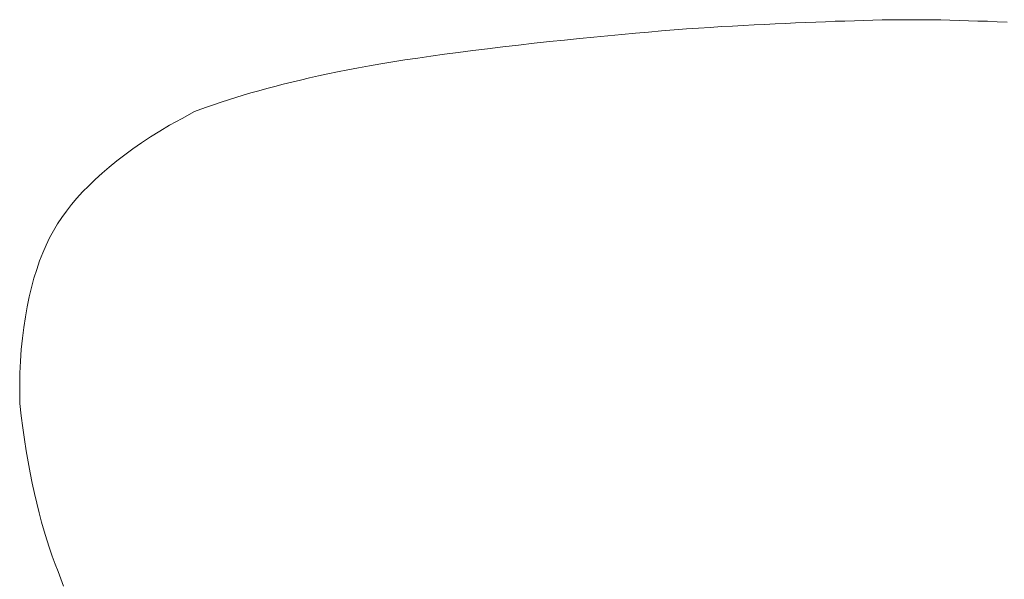
# Model space of a CAD drawing. Units: millimetres. Extents: x -787 to 1860, y -99 to 1949.
# Drawn here: x -668 to -383, y 626 to 788 of the extents above; entities that cross this region are included whole.
import ezdxf

# ---------------------------------------------------------------- set-up
doc = ezdxf.new("R2010")
doc.units = ezdxf.units.MM
doc.header["$LTSCALE"] = 25.4
doc.layers.add('一般', color=7, linetype='Continuous', lineweight=5)

# ---------------------------------------------------------------- blocks, each defined once
blk = doc.blocks.new('*U2')
at = {"layer": '一般', "color": 7, "linetype": 'Continuous', "lineweight": 5}
for p, q in [((-939, 11.42), (-941.93, 11.3)), ((-936.11, 11.54), (-939, 11.42)), ((-933.26, 11.65), (-936.11, 11.54)), ((-930.44, 11.76), (-933.26, 11.65)), ((-927.66, 11.85), (-930.44, 11.76)), ((-924.92, 11.94), (-927.66, 11.85)), ((-922.21, 12.03), (-924.92, 11.94)), ((-919.53, 12.1), (-922.21, 12.03)), ((-916.89, 12.17), (-919.53, 12.1)), ((-914.29, 12.23), (-916.89, 12.17)), ((-908.39, 12.23), (-914.29, 12.23)), ((-902.49, 12.23), (-908.39, 12.23)), ((-899.89, 12.17), (-902.49, 12.23)), ((-897.25, 12.1), (-899.89, 12.17)), ((-894.58, 12.03), (-897.25, 12.1)), ((-891.87, 11.94), (-894.58, 12.03)), ((-889.13, 11.85), (-891.87, 11.94)), ((-886.36, 11.76), (-889.13, 11.85)), ((-883.55, 11.65), (-886.36, 11.76)), ((-880.7, 11.54), (-883.55, 11.65)), ((-984.53, 8.67), (-988.36, 8.34)), ((-980.79, 8.98), (-984.53, 8.67)), ((-977.14, 9.27), (-980.79, 8.98)), ((-973.58, 9.54), (-977.14, 9.27)), ((-970.1, 9.79), (-973.58, 9.54)), ((-966.72, 10.01), (-970.1, 9.79)), ((-963.43, 10.22), (-966.72, 10.01)), ((-960.23, 10.4), (-963.43, 10.22)), ((-957.09, 10.57), (-960.23, 10.4)), ((-953.99, 10.73), (-957.09, 10.57)), ((-950.92, 10.88), (-953.99, 10.73)), ((-947.89, 11.03), (-950.92, 10.88)), ((-944.89, 11.17), (-947.89, 11.03)), ((-941.93, 11.3), (-944.89, 11.17)), ((-1013.23, 5.88), (-1017.69, 5.39)), ((-1008.86, 6.34), (-1013.23, 5.88)), ((-1004.58, 6.78), (-1008.86, 6.34)), ((-1000.39, 7.2), (-1004.58, 6.78)), ((-996.29, 7.6), (-1000.39, 7.2)), ((-992.28, 7.98), (-996.29, 7.6)), ((-988.36, 8.34), (-992.28, 7.98)), ((-1035.47, 3.3), (-1039.64, 2.77)), ((-1031.19, 3.84), (-1035.47, 3.3)), ((-1026.77, 4.36), (-1031.19, 3.84)), ((-1022.24, 4.88), (-1026.77, 4.36)), ((-1017.69, 5.39), (-1022.24, 4.88)), ((-1058.65, 0.02), (-1062.09, -0.54)), ((-1055.09, 0.58), (-1058.65, 0.02)), ((-1051.41, 1.13), (-1055.09, 0.58)), ((-1047.61, 1.68), (-1051.41, 1.13)), ((-1043.69, 2.23), (-1047.61, 1.68)), ((-1039.64, 2.77), (-1043.69, 2.23)), ((-1074.62, -2.85), (-1077.44, -3.43)), ((-1071.67, -2.26), (-1074.62, -2.85)), ((-1068.6, -1.68), (-1071.67, -2.26)), ((-1065.4, -1.11), (-1068.6, -1.68)), ((-1062.09, -0.54), (-1065.4, -1.11)), ((-1085.34, -5.23), (-1087.86, -5.84)), ((-1082.77, -4.62), (-1085.34, -5.23)), ((-1080.15, -4.03), (-1082.77, -4.62)), ((-1077.44, -3.43), (-1080.15, -4.03)), ((-1097.44, -8.34), (-1099.71, -8.98)), ((-1095.12, -7.71), (-1097.44, -8.34)), ((-1092.75, -7.08), (-1095.12, -7.71)), ((-1090.33, -6.46), (-1092.75, -7.08)), ((-1087.86, -5.84), (-1090.33, -6.46)), ((-1106.22, -10.95), (-1108.29, -11.61)), ((-1104.09, -10.29), (-1106.22, -10.95)), ((-1101.93, -9.63), (-1104.09, -10.29)), ((-1099.71, -8.98), (-1101.93, -9.63)), ((-1114.2, -13.65), (-1116.07, -14.34)), ((-1112.28, -12.96), (-1114.2, -13.65)), ((-1110.31, -12.28), (-1112.28, -12.96)), ((-1108.29, -11.61), (-1110.31, -12.28)), ((-1119.67, -16.32), (-1123.26, -18.3)), ((-1116.07, -14.34), (-1119.67, -16.32)), ((-1123.26, -18.3), (-1126.08, -19.99)), ((-1128.79, -21.7), (-1131.39, -23.42)), ((-1126.08, -19.99), (-1128.79, -21.7)), ((-1133.89, -25.16), (-1136.28, -26.9)), ((-1131.39, -23.42), (-1133.89, -25.16)), ((-1136.28, -26.9), (-1138.58, -28.66)), ((-1140.76, -30.43), (-1142.84, -32.21)), ((-1138.58, -28.66), (-1140.76, -30.43)), ((-1144.82, -34), (-1146.7, -35.81)), ((-1142.84, -32.21), (-1144.82, -34)), ((-1146.7, -35.81), (-1148.47, -37.63)), ((-1150.13, -39.46), (-1151.69, -41.3)), ((-1148.47, -37.63), (-1150.13, -39.46)), ((-1151.69, -41.3), (-1153.15, -43.16)), ((-1154.5, -45.02), (-1155.75, -46.9)), ((-1153.15, -43.16), (-1154.5, -45.02)), ((-1155.75, -46.9), (-1156.91, -48.84)), ((-1158.01, -50.88), (-1159.05, -53.02)), ((-1156.91, -48.84), (-1158.01, -50.88)), ((-1159.05, -53.02), (-1160.02, -55.26)), ((-1160.02, -55.26), (-1160.93, -57.6)), ((-1160.93, -57.6), (-1161.77, -60.04)), ((-1162.55, -62.59), (-1163.27, -65.24)), ((-1161.77, -60.04), (-1162.55, -62.59)), ((-1163.27, -65.24), (-1163.92, -67.99)), ((-1163.92, -67.99), (-1164.51, -70.84)), ((-1164.51, -70.84), (-1165.03, -73.79)), ((-1165.03, -73.79), (-1165.49, -76.84)), ((-1165.49, -76.84), (-1165.89, -79.99)), ((-1165.89, -79.99), (-1166.22, -83.25)), ((-1166.22, -83.25), (-1166.49, -86.61)), ((-1166.49, -86.61), (-1166.69, -90.07)), ((-1166.69, -90.07), (-1166.69, -94.44)), ((-1166.69, -94.44), (-1166.69, -98.82)), ((-1166.69, -98.82), (-1166.25, -102.39)), ((-1166.25, -102.39), (-1165.79, -105.86)), ((-1165.79, -105.86), (-1165.29, -109.25)), ((-1165.29, -109.25), (-1164.77, -112.55)), ((-1164.77, -112.55), (-1164.23, -115.77)), ((-1164.23, -115.77), (-1163.65, -118.89)), ((-1163.65, -118.89), (-1163.05, -121.93)), ((-1163.05, -121.93), (-1162.42, -124.88)), ((-1162.42, -124.88), (-1161.77, -127.75)), ((-1161.77, -127.75), (-1161.08, -130.52)), ((-1161.08, -130.52), (-1160.37, -133.21)), ((-1160.37, -133.21), (-1159.63, -135.81)), ((-1159.63, -135.81), (-1158.87, -138.32)), ((-1158.87, -138.32), (-1158.08, -140.75)), ((-1158.08, -140.75), (-1157.26, -143.09)), ((-1157.26, -143.09), (-1156.41, -145.34)), ((-1156.41, -145.34), (-1155.57, -147.51)), ((-1155.57, -147.51), (-1154.76, -149.64)), ((-1154.76, -149.64), (-1153.98, -151.72))]:
    blk.add_line(p, q, dxfattribs=at)

msp = doc.modelspace()

# ---------------------------------------------------------------- block references
at = {"layer": '一般', "color": 7}
msp.add_blockref('*U2', (498.82, 775.84), dxfattribs=at)

doc.saveas('drawing.dxf')
